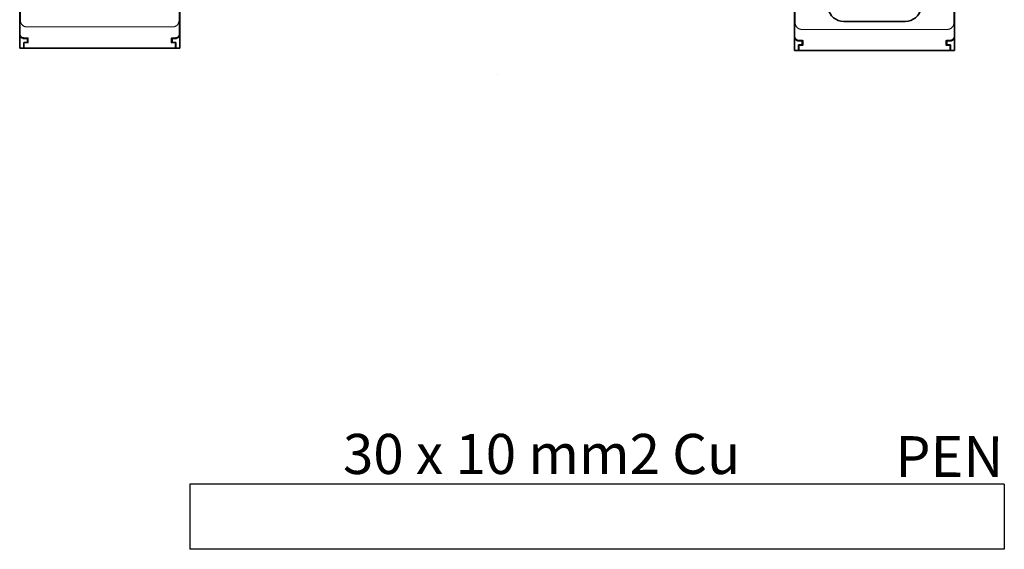
# Model space of a CAD drawing. Units: millimetres. Extents: x -3276 to 12643, y 2859 to 5338.
# Drawn here: x 950 to 1554, y 3505 to 3830 of the extents above; entities that cross this region are included whole.
import ezdxf

# ---------------------------------------------------------------- set-up
doc = ezdxf.new("R2010")
doc.units = ezdxf.units.MM
for name, color, linetype in [('berendezés', 7, 'Continuous'), ('EL_berendezés', 40, 'Continuous'), ('EL_szöveg', 161, 'Continuous')]:
    doc.layers.add(name, color=color, linetype=linetype)
doc.styles.get("Standard").update_dxf_attribs({"font": 'arial.ttf'})
doc.styles.add('WMF-Arial0', font='arialbd.ttf')

msp = doc.modelspace()

# ---------------------------------------------------------------- linework, layer by layer
at = {"color": 5, "lineweight": 13}
for p, q in [((950.244, 3935.516), (950.244, 3829.486)), ((1047.657, 3935.516), (1047.657, 3829.486)), ((1425.918, 3934.02), (1425.918, 3827.99)), ((1523.331, 3934.02), (1523.331, 3827.99)), ((954.196, 3825.527), (1043.705, 3825.527)), ((1429.87, 3824.031), (1519.379, 3824.031)), ((1043.321, 3812.6), (954.58, 3812.6)), ((1518.996, 3811.104), (1430.254, 3811.104))]:
    msp.add_line(p, q, dxfattribs=at)
at = {"color": 5, "lineweight": 35}
for p, q in [((949.828, 3821.234), (949.828, 3933.472)), ((1048.073, 3821.234), (1048.073, 3933.472)), ((1425.502, 3819.738), (1425.502, 3931.975)), ((1523.747, 3819.738), (1523.747, 3931.975)), ((1043.159, 3812.54), (954.742, 3812.54)), ((1518.833, 3811.043), (1430.416, 3811.043))]:
    msp.add_line(p, q, dxfattribs=at)
at = {"color": 5, "lineweight": 35, "ltscale": 0.080349}
for p, q in [((1048.073, 3828.775), (1048.073, 3835.154)), ((1523.747, 3827.279), (1523.747, 3833.658))]:
    msp.add_line(p, q, dxfattribs=at)
at = {"color": 5, "lineweight": 35, "ltscale": 0.098254}
for p, q in [((1048.073, 3820.975), (1048.073, 3828.775)), ((1523.747, 3819.478), (1523.747, 3827.279))]:
    msp.add_line(p, q, dxfattribs=at)
at = {"color": 5, "lineweight": 35, "ltscale": 0.475}
msp.add_line((1455.769, 3828.968), (1493.48, 3828.968), dxfattribs=at)
at = {"color": 5, "lineweight": 35, "ltscale": 0.00314}
for p, q in [((949.828, 3820.975), (949.828, 3821.224)), ((1425.502, 3819.478), (1425.502, 3819.728))]:
    msp.add_line(p, q, dxfattribs=at)
at = {"color": 5, "lineweight": 35, "ltscale": 0.106114}
for p, q in [((949.828, 3820.964), (949.828, 3812.54)), ((1425.502, 3819.468), (1425.502, 3811.043))]:
    msp.add_line(p, q, dxfattribs=at)
at = {"color": 5, "lineweight": 13, "ltscale": 0.058484}
for p, q in [((950.071, 3825.933), (950.071, 3821.29)), ((1047.83, 3825.933), (1047.83, 3821.29)), ((1425.745, 3824.437), (1425.745, 3819.794)), ((1523.505, 3824.437), (1523.505, 3819.794))]:
    msp.add_line(p, q, dxfattribs=at)
at = {"color": 5, "lineweight": 13, "ltscale": 0.001774}
for p, q in [((950.232, 3825.521), (950.106, 3825.458)), ((1425.906, 3824.025), (1425.78, 3823.962))]:
    msp.add_line(p, q, dxfattribs=at)
at = {"color": 5, "lineweight": 13, "ltscale": 0.001775}
for p, q in [((1047.669, 3825.521), (1047.795, 3825.458)), ((1523.343, 3824.025), (1523.47, 3823.962))]:
    msp.add_line(p, q, dxfattribs=at)
at = {"color": 5, "lineweight": 35, "ltscale": 0.10625}
for p, q in [((1048.073, 3812.54), (1048.073, 3820.975)), ((1523.747, 3811.043), (1523.747, 3819.478))]:
    msp.add_line(p, q, dxfattribs=at)
at = {"color": 5, "lineweight": 13, "ltscale": 0.002962}
for p, q in [((950.056, 3818.811), (949.828, 3818.754)), ((1047.845, 3818.811), (1048.073, 3818.754)), ((1425.73, 3817.314), (1425.502, 3817.257)), ((1523.519, 3817.314), (1523.747, 3817.257))]:
    msp.add_line(p, q, dxfattribs=at)
at = {"color": 5, "lineweight": 13, "ltscale": 0.006456}
for p, q in [((950.254, 3818.47), (949.828, 3818.754)), ((1047.647, 3818.47), (1048.073, 3818.754)), ((1425.928, 3816.973), (1425.502, 3817.258)), ((1523.321, 3816.973), (1523.748, 3817.258))]:
    msp.add_line(p, q, dxfattribs=at)
at = {"color": 5, "lineweight": 35, "ltscale": 0.005502}
for p, q in [((951.296, 3818.928), (950.933, 3819.17)), ((1046.605, 3818.928), (1046.968, 3819.17)), ((1426.97, 3817.432), (1426.607, 3817.674)), ((1522.279, 3817.432), (1522.642, 3817.674))]:
    msp.add_line(p, q, dxfattribs=at)
at = {"color": 5, "lineweight": 35, "ltscale": 0.001526}
for p, q in [((951.813, 3818.544), (951.813, 3818.665)), ((1046.088, 3818.544), (1046.088, 3818.665)), ((1427.487, 3817.048), (1427.487, 3817.169)), ((1521.762, 3817.048), (1521.762, 3817.169))]:
    msp.add_line(p, q, dxfattribs=at)
at = {"color": 5, "lineweight": 35, "ltscale": 0.000538}
for p, q in [((951.813, 3818.544), (951.855, 3818.536)), ((1046.088, 3818.544), (1046.046, 3818.536)), ((1427.487, 3817.048), (1427.529, 3817.039)), ((1521.762, 3817.048), (1521.72, 3817.039))]:
    msp.add_line(p, q, dxfattribs=at)
at = {"color": 5, "lineweight": 35, "ltscale": 0.001531}
for p, q in [((951.855, 3818.536), (951.941, 3818.622)), ((1427.529, 3817.039), (1427.615, 3817.125))]:
    msp.add_line(p, q, dxfattribs=at)
at = {"color": 5, "lineweight": 35, "ltscale": 0.01875}
for p, q in [((953.797, 3818.494), (952.309, 3818.494)), ((953.797, 3816.013), (952.309, 3816.013)), ((1044.104, 3818.494), (1045.592, 3818.494)), ((1044.104, 3816.013), (1045.592, 3816.013)), ((1429.472, 3816.997), (1427.983, 3816.997)), ((1429.472, 3814.516), (1427.983, 3814.516)), ((1519.778, 3816.997), (1521.266, 3816.997)), ((1519.778, 3814.516), (1521.266, 3814.516))]:
    msp.add_line(p, q, dxfattribs=at)
at = {"color": 5, "lineweight": 35, "ltscale": 0.00625}
for p, q in [((952.309, 3815.517), (952.309, 3816.013)), ((1045.592, 3815.517), (1045.592, 3816.013)), ((1427.983, 3814.02), (1427.983, 3814.516)), ((1521.266, 3814.02), (1521.266, 3814.516))]:
    msp.add_line(p, q, dxfattribs=at)
at = {"color": 5, "lineweight": 35, "ltscale": 0.0375}
for p, q in [((952.309, 3812.54), (952.309, 3815.517)), ((1045.592, 3812.54), (1045.592, 3815.517)), ((1427.983, 3811.043), (1427.983, 3814.02)), ((1521.266, 3811.043), (1521.266, 3814.02))]:
    msp.add_line(p, q, dxfattribs=at)
at = {"color": 5, "lineweight": 13, "ltscale": 0.034043}
for p, q in [((952.309, 3815.498), (952.309, 3812.795)), ((1045.592, 3815.498), (1045.592, 3812.795)), ((1427.983, 3814.001), (1427.983, 3811.299)), ((1521.266, 3814.001), (1521.266, 3811.299))]:
    msp.add_line(p, q, dxfattribs=at)
at = {"color": 5, "lineweight": 13, "ltscale": 0.005071}
for p, q in [((952.31, 3815.994), (952.595, 3815.71)), ((1045.591, 3815.994), (1045.306, 3815.71)), ((1427.984, 3814.498), (1428.269, 3814.213)), ((1521.265, 3814.498), (1520.98, 3814.213))]:
    msp.add_line(p, q, dxfattribs=at)
at = {"color": 5, "lineweight": 35, "ltscale": 0.034043}
for p, q in [((952.311, 3815.498), (952.311, 3812.795)), ((1045.59, 3815.498), (1045.59, 3812.795)), ((1427.985, 3814.001), (1427.985, 3811.299)), ((1521.264, 3814.001), (1521.264, 3811.299))]:
    msp.add_line(p, q, dxfattribs=at)
at = {"color": 5, "lineweight": 13, "ltscale": 0.026134}
for p, q in [((954.61, 3818.814), (952.535, 3818.814)), ((1045.366, 3818.814), (1043.291, 3818.814)), ((1430.284, 3817.318), (1428.209, 3817.318)), ((1521.04, 3817.318), (1518.965, 3817.318))]:
    msp.add_line(p, q, dxfattribs=at)
at = {"color": 5, "lineweight": 13, "ltscale": 0.026883}
for p, q in [((952.612, 3815.213), (952.612, 3813.079)), ((1045.289, 3815.213), (1045.289, 3813.079)), ((1428.286, 3813.717), (1428.286, 3811.583)), ((1520.963, 3813.717), (1520.963, 3811.583))]:
    msp.add_line(p, q, dxfattribs=at)
at = {"color": 5, "lineweight": 35, "ltscale": 0.020412}
for p, q in [((954.294, 3818.511), (952.673, 3818.511)), ((1045.228, 3818.511), (1043.607, 3818.511)), ((1429.968, 3817.015), (1428.347, 3817.015)), ((1520.902, 3817.015), (1519.281, 3817.015))]:
    msp.add_line(p, q, dxfattribs=at)
at = {"color": 5, "lineweight": 35, "ltscale": 0.018728}
for p, q in [((954.294, 3815.994), (952.807, 3815.994)), ((1045.094, 3815.994), (1043.607, 3815.994)), ((1429.968, 3814.497), (1428.481, 3814.497)), ((1520.768, 3814.497), (1519.281, 3814.497))]:
    msp.add_line(p, q, dxfattribs=at)
at = {"color": 5, "lineweight": 35, "ltscale": 0.000218}
for p, q in [((953.797, 3818.494), (953.797, 3818.511)), ((954.294, 3816.011), (954.294, 3815.994)), ((1044.104, 3818.494), (1044.104, 3818.511)), ((1429.472, 3816.997), (1429.472, 3817.015)), ((1429.968, 3814.515), (1429.968, 3814.497)), ((1519.778, 3816.997), (1519.778, 3817.015))]:
    msp.add_line(p, q, dxfattribs=at)
at = {"color": 5, "lineweight": 35, "ltscale": 0.006795}
for p, q in [((954.337, 3818.494), (953.797, 3818.494)), ((954.337, 3816.013), (953.797, 3816.013)), ((1043.564, 3818.494), (1044.104, 3818.494)), ((1043.564, 3816.013), (1044.104, 3816.013)), ((1430.011, 3816.997), (1429.472, 3816.997)), ((1430.011, 3814.516), (1429.472, 3814.516)), ((1519.238, 3816.997), (1519.778, 3816.997)), ((1519.238, 3814.516), (1519.778, 3814.516))]:
    msp.add_line(p, q, dxfattribs=at)
at = {"color": 5, "lineweight": 35, "ltscale": 0.00024}
for p, q in [((953.797, 3815.994), (953.797, 3816.013)), ((1044.104, 3815.994), (1044.104, 3816.013)), ((1429.472, 3814.497), (1429.472, 3814.516)), ((1519.778, 3814.497), (1519.778, 3814.516))]:
    msp.add_line(p, q, dxfattribs=at)
at = {"color": 5, "lineweight": 35, "ltscale": 0.000196}
for p, q in [((954.294, 3818.496), (954.294, 3818.511)), ((1043.607, 3818.496), (1043.607, 3818.511)), ((1429.968, 3816.999), (1429.968, 3817.015)), ((1519.281, 3816.999), (1519.281, 3817.015))]:
    msp.add_line(p, q, dxfattribs=at)
at = {"color": 5, "lineweight": 35, "ltscale": 2.2e-05}
for p, q in [((954.294, 3818.496), (954.295, 3818.496)), ((954.294, 3816.011), (954.295, 3816.011)), ((1043.606, 3818.496), (1043.607, 3818.496)), ((1043.606, 3816.011), (1043.607, 3816.011)), ((1429.968, 3816.999), (1429.97, 3816.999)), ((1429.968, 3814.515), (1429.97, 3814.515)), ((1519.28, 3816.999), (1519.281, 3816.999)), ((1519.28, 3814.515), (1519.281, 3814.515))]:
    msp.add_line(p, q, dxfattribs=at)
at = {"color": 5, "lineweight": 35, "ltscale": 0.029645}
for p, q in [((954.542, 3816.077), (954.542, 3818.43)), ((1043.359, 3816.077), (1043.359, 3818.43)), ((1430.216, 3814.58), (1430.216, 3816.934)), ((1519.033, 3814.58), (1519.033, 3816.934))]:
    msp.add_line(p, q, dxfattribs=at)
at = {"color": 5, "lineweight": 13, "ltscale": 0.000382}
for p, q in [((954.61, 3815.692), (954.58, 3815.692)), ((1043.321, 3815.692), (1043.291, 3815.692)), ((1430.284, 3814.196), (1430.254, 3814.196)), ((1518.996, 3814.196), (1518.965, 3814.196))]:
    msp.add_line(p, q, dxfattribs=at)
at = {"color": 5, "lineweight": 13, "ltscale": 0.018794}
for p, q in [((954.79, 3816.507), (954.79, 3817.999)), ((1043.111, 3817.999), (1043.111, 3816.507)), ((1430.464, 3815.011), (1430.464, 3816.503)), ((1518.785, 3816.503), (1518.785, 3815.011))]:
    msp.add_line(p, q, dxfattribs=at)
at = {"color": 5, "lineweight": 35, "ltscale": 0.018794}
for p, q in [((954.792, 3816.507), (954.792, 3817.999)), ((1043.109, 3817.999), (1043.109, 3816.507)), ((1430.466, 3815.011), (1430.466, 3816.503)), ((1518.783, 3816.503), (1518.783, 3815.011))]:
    msp.add_line(p, q, dxfattribs=at)
at = {"color": 5, "lineweight": 13, "ltscale": 0.026714}
for p, q in [((955.11, 3818.314), (955.11, 3816.193)), ((1042.791, 3818.314), (1042.791, 3816.193)), ((1430.784, 3816.817), (1430.784, 3814.697)), ((1518.465, 3816.817), (1518.465, 3814.697))]:
    msp.add_line(p, q, dxfattribs=at)
at = {"color": 5, "lineweight": 35, "ltscale": 0.000219}
for p, q in [((1043.607, 3816.011), (1043.607, 3815.994)), ((1519.281, 3814.515), (1519.281, 3814.497))]:
    msp.add_line(p, q, dxfattribs=at)
at = {"color": 5, "lineweight": 35, "ltscale": 0.001532}
for p, q in [((1045.96, 3818.622), (1046.046, 3818.536)), ((1521.634, 3817.125), (1521.72, 3817.039))]:
    msp.add_line(p, q, dxfattribs=at)
at = {"color": 5, "lineweight": 35, "ltscale": 0.03125}
for p, q in [((949.828, 3812.54), (952.309, 3812.54)), ((1045.592, 3812.54), (1048.073, 3812.54)), ((1425.502, 3811.043), (1427.983, 3811.043)), ((1521.266, 3811.043), (1523.747, 3811.043))]:
    msp.add_line(p, q, dxfattribs=at)
at = {"color": 5, "lineweight": 13, "ltscale": 0.000272}
for p, q in [((952.309, 3812.773), (952.309, 3812.795)), ((1045.592, 3812.795), (1045.592, 3812.773)), ((1427.983, 3811.277), (1427.983, 3811.299)), ((1521.266, 3811.299), (1521.266, 3811.277))]:
    msp.add_line(p, q, dxfattribs=at)
at = {"color": 5, "lineweight": 35, "ltscale": 0.009259}
for p, q in [((953.044, 3812.54), (952.309, 3812.54)), ((1044.857, 3812.54), (1045.592, 3812.54)), ((1428.718, 3811.043), (1427.983, 3811.043)), ((1520.531, 3811.043), (1521.266, 3811.043))]:
    msp.add_line(p, q, dxfattribs=at)
at = {"color": 5, "lineweight": 35, "ltscale": 0.000185}
for p, q in [((952.311, 3812.78), (952.311, 3812.795)), ((1045.59, 3812.795), (1045.59, 3812.78)), ((1427.985, 3811.284), (1427.985, 3811.299)), ((1521.264, 3811.299), (1521.264, 3811.284))]:
    msp.add_line(p, q, dxfattribs=at)
at = {"color": 5, "lineweight": 13, "ltscale": 0.005062}
for p, q in [((952.311, 3812.299), (952.595, 3812.583)), ((1045.59, 3812.299), (1045.306, 3812.583)), ((1427.985, 3810.802), (1428.269, 3811.087)), ((1521.264, 3810.802), (1520.98, 3811.087))]:
    msp.add_line(p, q, dxfattribs=at)
at = {"color": 5, "lineweight": 35, "ltscale": 0.01515}
for p, q in [((954.25, 3812.54), (953.048, 3812.54)), ((1044.853, 3812.54), (1043.651, 3812.54)), ((1429.924, 3811.043), (1428.722, 3811.043)), ((1520.528, 3811.043), (1519.325, 3811.043))]:
    msp.add_line(p, q, dxfattribs=at)
at = {"color": 5, "lineweight": 35, "ltscale": 0.006196}
for p, q in [((954.742, 3812.54), (954.25, 3812.54)), ((1043.651, 3812.54), (1043.159, 3812.54)), ((1430.416, 3811.043), (1429.924, 3811.043)), ((1519.325, 3811.043), (1518.833, 3811.043))]:
    msp.add_line(p, q, dxfattribs=at)
at = {"color": 5, "lineweight": 13}
for points in [[(950.244, 3829.486), (950.253, 3829.302), (950.259, 3829.21), (950.269, 3829.073), (950.28, 3828.97), (950.294, 3828.867), (950.32, 3828.714), (950.354, 3828.562), (950.394, 3828.412), (950.44, 3828.263), (950.5, 3828.094), (950.566, 3827.929), (950.602, 3827.847), (950.64, 3827.767), (950.704, 3827.64), (950.773, 3827.515), (950.846, 3827.393), (950.924, 3827.273), (951.007, 3827.156), (951.11, 3827.021), (951.219, 3826.89), (951.333, 3826.764), (951.453, 3826.643), (951.578, 3826.527), (951.708, 3826.417), (951.842, 3826.313), (951.981, 3826.214), (952.123, 3826.121), (952.27, 3826.035), (952.42, 3825.955), (952.561, 3825.887), (952.704, 3825.825), (952.849, 3825.769), (952.997, 3825.718), (953.145, 3825.673), (953.297, 3825.633), (953.451, 3825.6), (953.604, 3825.574), (953.702, 3825.562), (953.8, 3825.552), (953.932, 3825.542), (954.02, 3825.536), (954.196, 3825.527)], [(1043.705, 3825.527), (1043.889, 3825.537), (1043.981, 3825.543), (1044.118, 3825.554), (1044.221, 3825.565), (1044.324, 3825.578), (1044.477, 3825.605), (1044.629, 3825.639), (1044.779, 3825.679), (1044.928, 3825.726), (1045.097, 3825.786), (1045.262, 3825.853), (1045.343, 3825.889), (1045.424, 3825.927), (1045.551, 3825.991), (1045.675, 3826.06), (1045.797, 3826.133), (1045.917, 3826.211), (1046.034, 3826.294), (1046.169, 3826.397), (1046.299, 3826.507), (1046.425, 3826.621), (1046.546, 3826.741), (1046.661, 3826.866), (1046.772, 3826.996), (1046.876, 3827.131), (1046.974, 3827.269), (1047.067, 3827.412), (1047.153, 3827.559), (1047.233, 3827.709), (1047.3, 3827.85), (1047.362, 3827.993), (1047.418, 3828.139), (1047.469, 3828.286), (1047.514, 3828.435), (1047.553, 3828.587), (1047.586, 3828.74), (1047.611, 3828.894), (1047.623, 3828.992), (1047.633, 3829.09), (1047.643, 3829.222), (1047.648, 3829.31), (1047.657, 3829.486)], [(1425.918, 3827.99), (1425.927, 3827.806), (1425.933, 3827.714), (1425.944, 3827.576), (1425.954, 3827.473), (1425.968, 3827.371), (1425.994, 3827.218), (1426.028, 3827.066), (1426.068, 3826.915), (1426.114, 3826.766), (1426.174, 3826.598), (1426.24, 3826.432), (1426.276, 3826.351), (1426.314, 3826.27), (1426.378, 3826.143), (1426.447, 3826.019), (1426.52, 3825.896), (1426.598, 3825.777), (1426.681, 3825.66), (1426.784, 3825.524), (1426.893, 3825.394), (1427.007, 3825.268), (1427.127, 3825.147), (1427.252, 3825.031), (1427.382, 3824.921), (1427.516, 3824.816), (1427.655, 3824.717), (1427.797, 3824.625), (1427.944, 3824.538), (1428.094, 3824.458), (1428.235, 3824.391), (1428.378, 3824.329), (1428.523, 3824.272), (1428.671, 3824.221), (1428.819, 3824.176), (1428.971, 3824.136), (1429.125, 3824.103), (1429.278, 3824.078), (1429.376, 3824.066), (1429.475, 3824.056), (1429.606, 3824.045), (1429.694, 3824.04), (1429.87, 3824.031)], [(1519.379, 3824.031), (1519.563, 3824.04), (1519.655, 3824.046), (1519.792, 3824.057), (1519.895, 3824.068), (1519.998, 3824.082), (1520.151, 3824.109), (1520.303, 3824.143), (1520.453, 3824.183), (1520.602, 3824.229), (1520.771, 3824.289), (1520.936, 3824.356), (1521.017, 3824.392), (1521.098, 3824.43), (1521.225, 3824.494), (1521.349, 3824.563), (1521.471, 3824.637), (1521.591, 3824.715), (1521.708, 3824.798), (1521.843, 3824.901), (1521.974, 3825.01), (1522.099, 3825.125), (1522.22, 3825.245), (1522.336, 3825.37), (1522.446, 3825.5), (1522.55, 3825.634), (1522.648, 3825.773), (1522.741, 3825.916), (1522.827, 3826.063), (1522.907, 3826.213), (1522.974, 3826.354), (1523.036, 3826.497), (1523.092, 3826.642), (1523.143, 3826.79), (1523.188, 3826.939), (1523.227, 3827.091), (1523.26, 3827.244), (1523.285, 3827.397), (1523.297, 3827.496), (1523.307, 3827.594), (1523.317, 3827.726), (1523.322, 3827.814), (1523.331, 3827.99)], [(952.535, 3818.814), (952.363, 3818.824), (952.277, 3818.831), (952.213, 3818.838), (952.149, 3818.847), (952.086, 3818.858), (952.022, 3818.871), (951.896, 3818.902), (951.771, 3818.94), (951.648, 3818.985), (951.528, 3819.035), (951.413, 3819.091), (951.299, 3819.154), (951.189, 3819.222), (951.082, 3819.296), (950.979, 3819.376), (950.881, 3819.461), (950.788, 3819.551), (950.699, 3819.645), (950.615, 3819.744), (950.536, 3819.848), (950.463, 3819.956), (950.396, 3820.067), (950.335, 3820.181), (950.28, 3820.298), (950.231, 3820.418), (950.188, 3820.541), (950.151, 3820.665), (950.135, 3820.729), (950.121, 3820.793), (950.109, 3820.857), (950.099, 3820.92), (950.085, 3821.043), (950.079, 3821.125), (950.071, 3821.29)], [(1047.83, 3821.29), (1047.821, 3821.118), (1047.815, 3821.032), (1047.808, 3820.968), (1047.799, 3820.904), (1047.789, 3820.841), (1047.777, 3820.777), (1047.746, 3820.651), (1047.708, 3820.526), (1047.664, 3820.403), (1047.614, 3820.283), (1047.559, 3820.167), (1047.497, 3820.053), (1047.429, 3819.942), (1047.355, 3819.835), (1047.276, 3819.732), (1047.192, 3819.633), (1047.102, 3819.539), (1047.008, 3819.45), (1046.909, 3819.366), (1046.806, 3819.287), (1046.699, 3819.213), (1046.588, 3819.145), (1046.474, 3819.084), (1046.357, 3819.028), (1046.238, 3818.979), (1046.115, 3818.935), (1045.99, 3818.898), (1045.927, 3818.882), (1045.863, 3818.867), (1045.8, 3818.855), (1045.736, 3818.845), (1045.613, 3818.83), (1045.531, 3818.824), (1045.366, 3818.814)], [(954.58, 3815.692), (953.606, 3815.695), (953.168, 3815.698), (952.799, 3815.702), (952.653, 3815.706), (952.595, 3815.71)], [(1045.306, 3815.71), (1045.26, 3815.706), (1045.08, 3815.702), (1044.732, 3815.698), (1044.295, 3815.695), (1043.321, 3815.692)], [(1428.209, 3817.318), (1428.037, 3817.328), (1427.951, 3817.335), (1427.887, 3817.342), (1427.823, 3817.351), (1427.76, 3817.361), (1427.697, 3817.374), (1427.571, 3817.405), (1427.445, 3817.444), (1427.322, 3817.488), (1427.202, 3817.539), (1427.087, 3817.595), (1426.973, 3817.657), (1426.863, 3817.726), (1426.756, 3817.8), (1426.653, 3817.879), (1426.555, 3817.964), (1426.462, 3818.054), (1426.373, 3818.149), (1426.289, 3818.248), (1426.21, 3818.351), (1426.137, 3818.459), (1426.07, 3818.57), (1426.009, 3818.684), (1425.954, 3818.801), (1425.905, 3818.922), (1425.862, 3819.045), (1425.825, 3819.169), (1425.809, 3819.232), (1425.795, 3819.296), (1425.783, 3819.36), (1425.773, 3819.424), (1425.76, 3819.547), (1425.753, 3819.629), (1425.745, 3819.794)], [(1523.505, 3819.794), (1523.495, 3819.622), (1523.489, 3819.536), (1523.482, 3819.472), (1523.474, 3819.407), (1523.463, 3819.344), (1523.451, 3819.281), (1523.42, 3819.155), (1523.382, 3819.029), (1523.338, 3818.906), (1523.288, 3818.786), (1523.233, 3818.67), (1523.171, 3818.556), (1523.103, 3818.445), (1523.029, 3818.339), (1522.95, 3818.236), (1522.866, 3818.137), (1522.776, 3818.043), (1522.682, 3817.954), (1522.583, 3817.87), (1522.48, 3817.791), (1522.373, 3817.717), (1522.262, 3817.649), (1522.148, 3817.588), (1522.032, 3817.532), (1521.912, 3817.482), (1521.789, 3817.439), (1521.665, 3817.402), (1521.601, 3817.385), (1521.537, 3817.371), (1521.474, 3817.359), (1521.41, 3817.348), (1521.287, 3817.334), (1521.205, 3817.327), (1521.04, 3817.318)], [(954.58, 3812.6), (953.606, 3812.598), (953.168, 3812.595), (952.799, 3812.591), (952.653, 3812.587), (952.595, 3812.583)], [(1045.306, 3812.583), (1045.26, 3812.587), (1045.08, 3812.591), (1044.732, 3812.595), (1044.295, 3812.598), (1043.321, 3812.6)], [(1430.254, 3814.196), (1429.28, 3814.198), (1428.842, 3814.201), (1428.473, 3814.206), (1428.327, 3814.209), (1428.269, 3814.213)], [(1430.254, 3811.104), (1429.28, 3811.102), (1428.842, 3811.099), (1428.473, 3811.094), (1428.327, 3811.091), (1428.269, 3811.087)], [(1520.98, 3814.213), (1520.934, 3814.21), (1520.754, 3814.205), (1520.407, 3814.201), (1519.969, 3814.198), (1518.996, 3814.196)], [(1520.98, 3811.087), (1520.934, 3811.09), (1520.754, 3811.095), (1520.407, 3811.099), (1519.969, 3811.102), (1518.996, 3811.104)]]:
    msp.add_lwpolyline(points, dxfattribs=at)
at = {"color": 5, "lineweight": 35}
for points in [[(952.311, 3812.78), (952.357, 3812.743), (952.417, 3812.704), (952.492, 3812.665), (952.58, 3812.628), (952.679, 3812.595), (952.784, 3812.569), (952.837, 3812.559), (952.889, 3812.551), (952.94, 3812.545), (952.99, 3812.541), (953.048, 3812.54)], [(1044.853, 3812.54), (1044.946, 3812.544), (1045.047, 3812.556), (1045.152, 3812.577), (1045.204, 3812.59), (1045.256, 3812.605), (1045.306, 3812.622), (1045.354, 3812.641), (1045.399, 3812.66), (1045.441, 3812.68), (1045.478, 3812.7), (1045.513, 3812.721), (1045.543, 3812.742), (1045.57, 3812.762), (1045.59, 3812.78)], [(1427.985, 3811.284), (1428.031, 3811.246), (1428.091, 3811.207), (1428.166, 3811.168), (1428.254, 3811.131), (1428.353, 3811.099), (1428.458, 3811.073), (1428.511, 3811.062), (1428.563, 3811.054), (1428.615, 3811.048), (1428.665, 3811.045), (1428.722, 3811.043)], [(1520.528, 3811.043), (1520.62, 3811.047), (1520.721, 3811.059), (1520.826, 3811.08), (1520.879, 3811.094), (1520.93, 3811.109), (1520.98, 3811.126), (1521.028, 3811.144), (1521.073, 3811.163), (1521.115, 3811.183), (1521.152, 3811.204), (1521.187, 3811.225), (1521.217, 3811.245), (1521.244, 3811.266), (1521.264, 3811.284)]]:
    msp.add_lwpolyline(points, dxfattribs=at)
for centre, radius, start, end in [((1455.769, 3838.892), 9.924, 191.777577, 269.999997), ((1493.48, 3838.892), 9.924, 269.999997, 348.222442), ((952.309, 3821.235), 2.481, 180.021292, 236.312856), ((952.309, 3820.975), 2.481, 180.000009, 258.463043), ((1045.592, 3820.975), 2.481, 281.536952, 0), ((1045.592, 3821.235), 2.481, 303.68715, 359.9787), ((952.31, 3821.236), 2.482, 236.309113, 269.994725), ((952.673, 3820.993), 2.481, 236.299113, 241.355858), ((952.673, 3820.993), 2.481, 241.355721, 269.999478), ((952.309, 3820.975), 2.481, 259.449896, 269.999997), ((952.807, 3815.498), 0.496, 89.999436, 180.000569), ((954.295, 3817.999), 0.496, 359.998699, 90.001307), ((954.295, 3816.507), 0.496, 269.998686, 0.001308), ((1043.606, 3817.999), 0.496, 89.998691, 180.001306), ((1043.606, 3816.507), 0.496, 179.998694, 270.001309), ((1045.094, 3815.498), 0.496, 359.999436, 90.000569), ((1045.228, 3820.993), 2.481, 270.000517, 298.644281), ((1045.591, 3821.236), 2.482, 270.00527, 303.690893), ((1045.592, 3820.975), 2.481, 269.999997, 280.550099), ((1045.228, 3820.993), 2.481, 298.644144, 303.700892), ((1427.983, 3819.738), 2.481, 180.021292, 236.312856), ((1427.983, 3819.478), 2.481, 180.000009, 258.463043), ((1427.984, 3819.739), 2.482, 236.309113, 269.994725), ((1428.347, 3819.496), 2.481, 236.299113, 241.355858), ((1428.347, 3819.496), 2.481, 241.355721, 269.999478), ((1427.983, 3819.478), 2.481, 259.449896, 269.999997), ((1428.481, 3814.001), 0.496, 89.999436, 180.000569), ((1429.97, 3816.503), 0.496, 359.998699, 90.001307), ((1429.97, 3815.011), 0.496, 269.998686, 0.001308), ((1519.28, 3816.503), 0.496, 89.998691, 180.001306), ((1519.28, 3815.011), 0.496, 179.998694, 270.001309), ((1520.768, 3814.001), 0.496, 359.999436, 90.000569), ((1520.902, 3819.496), 2.481, 270.000517, 298.644281), ((1521.265, 3819.739), 2.482, 270.00527, 303.690893), ((1521.266, 3819.478), 2.481, 269.999997, 280.550099), ((1521.266, 3819.478), 2.481, 281.536952, 0), ((1520.902, 3819.496), 2.481, 298.644144, 303.700892), ((1521.266, 3819.738), 2.481, 303.68715, 359.9787)]:
    msp.add_arc(centre, radius, start, end, dxfattribs=at)
at = {"color": 5, "lineweight": 13}
for centre, radius, start, end in [((1075.397, 3826.327), 125.327, 178.86909, 180.18008), ((922.504, 3826.327), 125.327, 359.819939, 1.13091), ((1551.071, 3824.831), 125.327, 178.86909, 180.18008), ((1398.179, 3824.831), 125.327, 359.819939, 1.13091), ((952.804, 3815.5), 0.495, 89.721843, 180.278175), ((954.294, 3817.998), 0.495, 0.125585, 89.874395), ((954.294, 3816.508), 0.495, 270.125564, 359.874389), ((954.615, 3818.319), 0.495, 359.432066, 90.567953), ((954.615, 3816.188), 0.495, 269.432054, 0.567954), ((1043.286, 3818.319), 0.495, 89.432045, 180.567966), ((1043.286, 3816.188), 0.495, 179.432047, 270.567969), ((1043.607, 3817.998), 0.495, 90.125555, 179.874411), ((1043.607, 3816.508), 0.495, 180.125589, 269.874404), ((1045.097, 3815.5), 0.495, 359.721803, 90.278196), ((1428.479, 3814.004), 0.495, 89.721843, 180.278175), ((1429.968, 3816.502), 0.495, 0.125585, 89.874395), ((1429.968, 3815.012), 0.495, 270.125564, 359.874389), ((1430.289, 3816.822), 0.495, 359.432066, 90.567953), ((1430.289, 3814.692), 0.495, 269.432054, 0.567954), ((1518.96, 3816.822), 0.495, 89.432045, 180.567966), ((1518.96, 3814.692), 0.495, 179.432047, 270.567969), ((1519.281, 3816.502), 0.495, 90.125555, 179.874411), ((1519.281, 3815.012), 0.495, 180.125589, 269.874404), ((1520.771, 3814.004), 0.495, 359.721803, 90.278196)]:
    msp.add_arc(centre, radius, start, end, dxfattribs=at)
at = {"layer": 'berendezés', "color": 5, "linetype": 'Continuous'}
for p, q in [((1054.305, 3544.962), (1054.305, 3504.962)), ((1554.305, 3544.962), (1054.305, 3544.962)), ((1554.305, 3544.962), (1554.305, 3504.962)), ((1554.305, 3504.962), (1054.305, 3504.962))]:
    msp.add_line(p, q, dxfattribs=at)
at = {"layer": 'EL_berendezés', "color": 116, "linetype": 'Continuous', "true_color": 0x136734}
msp.add_line((1243.283, 3796.114), (1243.283, 3796.114), dxfattribs=at)

# ---------------------------------------------------------------- texts
at = {"layer": 'EL_szöveg', "color": 5}
msp.add_text('30 x 10 mm2 Cu', height=24.6063, dxfattribs=at).set_placement((1148.296, 3551.168))
at = {"layer": 'EL_szöveg', "color": 5, "style": 'WMF-Arial0', "oblique": 15}
msp.add_text('PEN', height=25, rotation=359.979103, dxfattribs=at).set_placement((1487.43, 3549.413))

doc.saveas('drawing.dxf')
